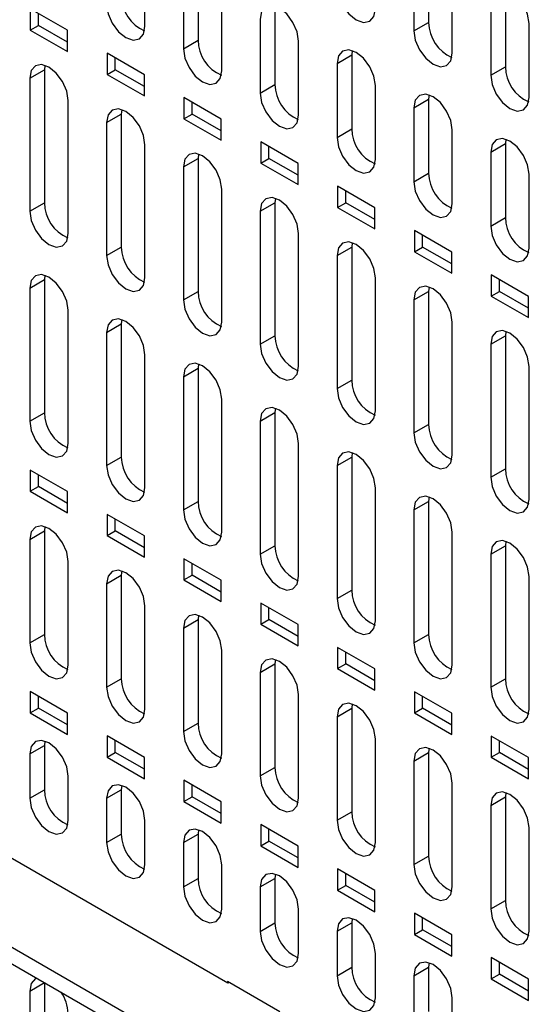
# Model space of a CAD drawing. Units: inches. Extents: x 0.3 to 33.8, y 0.2 to 21.7.
# Drawn here: x 30.5 to 30.7, y 18.4 to 18.7 of the extents above; entities that cross this region are included whole.
import ezdxf

# ---------------------------------------------------------------- set-up
doc = ezdxf.new("R2010")
doc.units = ezdxf.units.IN
doc.header["$MEASUREMENT"] = 0

msp = doc.modelspace()

# ---------------------------------------------------------------- linework, layer by layer
at = {"color": 7, "linetype": 'Continuous', "lineweight": 25}
for p, q in [((30.51977722295669, 18.68924849676033), (30.51977722295669, 18.71476536801391)), ((30.61767615433003, 18.71618214781535), (30.61767615618618, 18.69066524731958)), ((30.53812664144654, 18.71005062734766), (30.53812664590131, 18.68453373877567)), ((30.61258498550548, 18.71324307861279), (30.61258498736164, 18.68772617811701)), ((30.533035472622, 18.7071115581451), (30.53303547707677, 18.6815946695731)), ((30.62584323627387, 18.68007235393621), (30.62584323627387, 18.70558927307991)), ((30.64419265862452, 18.70087449571868), (30.64419265919728, 18.67535759596379)), ((30.54629371980536, 18.67394084896204), (30.54629371980536, 18.69945772021563)), ((30.63910148979998, 18.69793542651611), (30.63910149037273, 18.67241852676123)), ((30.49306626363269, 18.68792931176367), (30.48019691426833, 18.69535862901426)), ((30.48019691426833, 18.69535862901426), (30.48019691426833, 18.6880097551423)), ((30.48302534139307, 18.68964257136594), (30.48302534139307, 18.69372581279061)), ((30.56464314574103, 18.69474297525099), (30.56464314500918, 18.66922608967316)), ((30.48019691426833, 18.6880097551423), (30.48302534139307, 18.68964257136594)), ((30.49306626363269, 18.68384607033901), (30.48302534139307, 18.68964257136594)), ((30.55955197691649, 18.69180390604842), (30.55955197618464, 18.6662870204706)), ((30.61258498736164, 18.68772617811701), (30.61767615618618, 18.69066524731958)), ((30.65235974088656, 18.66476470165584), (30.65235974088656, 18.69028162079955)), ((30.48019691426833, 18.6880097551423), (30.49306626363269, 18.68058043789171)), ((30.49306626363269, 18.68058043789171), (30.49306626363269, 18.68792931176367)), ((30.53303547707677, 18.6815946695731), (30.53812664590131, 18.68453373877567)), ((30.57281022702727, 18.6586331951754), (30.57281022702727, 18.68415006642899)), ((30.51958277085461, 18.67262165797703), (30.50671342146903, 18.68005097523986)), ((30.50671342146903, 18.68005097523986), (30.50671342146903, 18.6727021013679)), ((30.58606848121099, 18.67649625395175), (30.59115965003553, 18.67943532315431)), ((30.59115965003553, 18.67943532315431), (30.59115964930367, 18.65391843757649)), ((30.59130730627543, 18.68095676778401), (30.59115965003553, 18.67943532315431)), ((30.50954184859378, 18.67433491759155), (30.50954184859378, 18.67841815901622)), ((30.58606848121099, 18.67649625395175), (30.58606848047913, 18.65097936837393)), ((30.480002464033, 18.6713829213564), (30.48509363285755, 18.67432199055897)), ((30.48509363285755, 18.67432199055897), (30.48509363212569, 18.6283915591916)), ((30.48524128965119, 18.67584343422963), (30.48509363285755, 18.67432199055897)), ((30.50671342146903, 18.6727021013679), (30.50954184859378, 18.67433491759155)), ((30.50671342146903, 18.6727021013679), (30.51958277085461, 18.66527278410507)), ((30.51958277085461, 18.66853841655237), (30.50954184859378, 18.67433491759155)), ((30.51958277085461, 18.66527278410507), (30.51958277085461, 18.67262165797703)), ((30.63910149037273, 18.67241852676123), (30.64419265919728, 18.67535759596379)), ((30.480002464033, 18.6713829213564), (30.48000246330115, 18.62545248998904)), ((30.55955197618464, 18.6662870204706), (30.56464314500918, 18.66922608967316)), ((30.59932673424919, 18.64332554138876), (30.59932673424919, 18.66884241264235)), ((30.49326071575599, 18.61779866376313), (30.49326071575599, 18.66372908947793)), ((30.53322992869095, 18.66474332145322), (30.53322992869095, 18.65739444758126)), ((30.54609926770327, 18.65731401017875), (30.53322992869095, 18.66474332145322)), ((30.53605835581569, 18.65902726380491), (30.53605835581569, 18.66311050522958)), ((30.61258498550548, 18.66118860185507), (30.61767615433003, 18.66412767105763)), ((30.61782381152556, 18.66564911403218), (30.61767615433003, 18.66412767105763)), ((30.61767615433003, 18.66412767105763), (30.61767615618618, 18.63861078398579)), ((30.5065189683275, 18.65607526925973), (30.51161013715204, 18.65901433846229)), ((30.51161013715204, 18.65901433846229), (30.51161013643079, 18.6130839070888)), ((30.51175779272218, 18.66053578425245), (30.51161013715204, 18.65901433846229)), ((30.53322992869095, 18.65739444758126), (30.53605835581569, 18.65902726380491)), ((30.54609926770327, 18.65323076875408), (30.53605835581569, 18.65902726380491)), ((30.61258498550548, 18.66118860185507), (30.61258498736164, 18.63567171478323)), ((30.5065189683275, 18.65607526925973), (30.50651896760625, 18.61014483788624)), ((30.53322992869095, 18.65739444758126), (30.54609926770327, 18.64996513630679)), ((30.54609926770327, 18.64996513630679), (30.54609926770327, 18.65731401017875)), ((30.58606848047913, 18.65097936837393), (30.59115964930367, 18.65391843757649)), ((30.62584323627387, 18.62801789060242), (30.62584323627387, 18.65353476185601)), ((30.57261577490397, 18.64200635640436), (30.55974643591287, 18.64943566766658)), ((30.55974643591287, 18.64943566766658), (30.55974643591287, 18.64208679379462)), ((30.63910148979998, 18.6458809497584), (30.64419265862452, 18.64882001896096)), ((30.64434031568613, 18.65034146216772), (30.64419265862452, 18.64882001896096)), ((30.64419265862452, 18.64882001896096), (30.64419265919728, 18.62330313263)), ((30.51977722295669, 18.60249100998874), (30.51977722295669, 18.64842143570353)), ((30.56257486303761, 18.64371961001827), (30.56257486303761, 18.64780285144294)), ((30.63910148979998, 18.6458809497584), (30.63910149037273, 18.62036406342744)), ((30.533035472622, 18.64076761716305), (30.53812664144654, 18.64370668636561)), ((30.53827430015145, 18.645228126726), (30.53812664144654, 18.64370668636561)), ((30.53812664144654, 18.64370668636561), (30.53812664590131, 18.59777625200407)), ((30.55974643591287, 18.64208679379462), (30.56257486303761, 18.64371961001827)), ((30.55974643591287, 18.64208679379462), (30.57261577490397, 18.63465748253239)), ((30.57261577490397, 18.63792311497969), (30.56257486303761, 18.64371961001827)), ((30.57261577490397, 18.63465748253239), (30.57261577490397, 18.64200635640436)), ((30.533035472622, 18.64076761716305), (30.53303547707677, 18.59483718280151)), ((30.61258498736164, 18.63567171478323), (30.61767615618618, 18.63861078398579)), ((30.65235974088656, 18.61271023832206), (30.65235974088656, 18.63822710957564)), ((30.54629371980536, 18.58718336219045), (30.54629371980536, 18.63311378790524)), ((30.59913227692866, 18.62669870561801), (30.58626293276153, 18.6341280198683)), ((30.58626293276153, 18.6341280198683), (30.58626293276153, 18.62677914599634)), ((30.58909135988627, 18.62841196221998), (30.58909135988627, 18.63249520364465)), ((30.56479080321341, 18.6299204767638), (30.56464314574103, 18.62839903426894)), ((30.58626293276153, 18.62677914599634), (30.58909135988627, 18.62841196221998)), ((30.59913227692866, 18.62261546419334), (30.58909135988627, 18.62841196221998)), ((30.48000246330115, 18.62545248998904), (30.48509363212569, 18.6283915591916)), ((30.55955197691649, 18.62545996506638), (30.55955197618464, 18.57952953369901)), ((30.55955197691649, 18.62545996506638), (30.56464314574103, 18.62839903426894)), ((30.56464314574103, 18.62839903426894), (30.56464314500918, 18.58246860290157)), ((30.58626293276153, 18.62677914599634), (30.59913227692866, 18.61934983174605)), ((30.59913227692866, 18.61934983174605), (30.59913227692866, 18.62669870561801)), ((30.63910149037273, 18.62036406342744), (30.64419265919728, 18.62330313263)), ((30.61277943996224, 18.6188203660939), (30.61277943996224, 18.61147149222194)), ((30.62564878415057, 18.61139105183137), (30.61277943996224, 18.6188203660939)), ((30.57281022702727, 18.57187570840381), (30.57281022702727, 18.6178061341186)), ((30.61560786708698, 18.61310430844559), (30.61560786708698, 18.61718754987026)), ((30.50651896760625, 18.61014483788624), (30.51161013643079, 18.6130839070888)), ((30.58606848121099, 18.6101523129697), (30.59115965003553, 18.61309138217226)), ((30.59115965003553, 18.61309138217226), (30.59115964930367, 18.5671609508049)), ((30.59130730627547, 18.61461282680213), (30.59115965003553, 18.61309138217226)), ((30.61277943996224, 18.61147149222194), (30.61560786708698, 18.61310430844559)), ((30.61277943996224, 18.61147149222194), (30.62564878415057, 18.60404217795941)), ((30.62564878415057, 18.6073078104067), (30.61560786708698, 18.61310430844559)), ((30.58606848121099, 18.6101523129697), (30.58606848047913, 18.56422188160234)), ((30.62564878415057, 18.60404217795941), (30.62564878415057, 18.61139105183137)), ((30.480002464033, 18.59891492430971), (30.48509363285755, 18.60185399351227)), ((30.48509363285755, 18.60185399351227), (30.48509363212569, 18.55592358926222)), ((30.48524128965121, 18.60337543718309), (30.48509363285755, 18.60185399351227)), ((30.59932673424919, 18.55656805461717), (30.59932673424919, 18.60249848033196)), ((30.63929594198692, 18.60351271530756), (30.63929594198692, 18.5961638414356)), ((30.65216528878448, 18.59608339953876), (30.63929594198692, 18.60351271530756)), ((30.64212436911166, 18.59779665765925), (30.64212436911166, 18.60187989908391)), ((30.480002464033, 18.59891492430971), (30.48000246330115, 18.55298452005966)), ((30.6178238115256, 18.59930517305033), (30.61767615433003, 18.59778373007559)), ((30.53303547707677, 18.59483718280151), (30.53812664590131, 18.59777625200407)), ((30.61258498550548, 18.59484466087303), (30.61767615433003, 18.59778373007559)), ((30.61258498550548, 18.59484466087303), (30.61258498736164, 18.54891422801163)), ((30.61767615433003, 18.59778373007559), (30.61767615618618, 18.55185329721419)), ((30.63929594198692, 18.5961638414356), (30.64212436911166, 18.59779665765925)), ((30.63929594198692, 18.5961638414356), (30.65216528878448, 18.5887345256668)), ((30.65216528878448, 18.59200015811409), (30.64212436911166, 18.59779665765925)), ((30.65216528878448, 18.5887345256668), (30.65216528878448, 18.59608339953876)), ((30.49326071575599, 18.54533069383375), (30.49326071575599, 18.59126111957305)), ((30.51175779272218, 18.58806778720579), (30.51161013715204, 18.58654634141559)), ((30.5065189683275, 18.58360727221303), (30.51161013715204, 18.58654634141559)), ((30.51161013715204, 18.58654634141559), (30.51161013643079, 18.54061593715943)), ((30.62584323627387, 18.54126040383083), (30.62584323627387, 18.58719082954562)), ((30.5065189683275, 18.58360727221303), (30.50651896760625, 18.53767686795687)), ((30.55955197618464, 18.57952953369901), (30.56464314500918, 18.58246860290157)), ((30.63910148979998, 18.57953700877635), (30.64419265862452, 18.58247607797891)), ((30.64434031568615, 18.58399752118575), (30.64419265862452, 18.58247607797891)), ((30.64419265862452, 18.58247607797891), (30.64419265919728, 18.53654564585841)), ((30.63910148979998, 18.57953700877635), (30.63910149037273, 18.53360657665585)), ((30.51977722295669, 18.53002304005936), (30.51977722295669, 18.57595346579865)), ((30.533035472622, 18.56829962011636), (30.53812664144654, 18.57123868931892)), ((30.53827430015138, 18.57276012967909), (30.53812664144654, 18.57123868931892)), ((30.53812664144654, 18.57123868931892), (30.53812664590131, 18.52530828207469)), ((30.65235974088656, 18.52595275155046), (30.65235974088656, 18.57188317726525)), ((30.533035472622, 18.56829962011636), (30.53303547707677, 18.52236921287213)), ((30.58606848047913, 18.56422188160234), (30.59115964930367, 18.5671609508049)), ((30.54629371980536, 18.51471539226107), (30.54629371980536, 18.56064581800037)), ((30.56479080321336, 18.55745247971696), (30.56464314574103, 18.55593103722224)), ((30.48000246330115, 18.55298452005966), (30.48509363212569, 18.55592358926222)), ((30.55955197691649, 18.55299196801968), (30.56464314574103, 18.55593103722224)), ((30.56464314574103, 18.55593103722224), (30.56464314500918, 18.51000063297219)), ((30.55955197691649, 18.55299196801968), (30.55955197618464, 18.50706156376963)), ((30.61258498736164, 18.54891422801163), (30.61767615618618, 18.55185329721419)), ((30.57281022702727, 18.49940773847444), (30.57281022702727, 18.54533816421373)), ((30.50651896760625, 18.53767686795687), (30.51161013643079, 18.54061593715943)), ((30.58606848121099, 18.53768431592301), (30.59115965003553, 18.54062338512557)), ((30.59115965003553, 18.54062338512557), (30.59115964930367, 18.49469298087552)), ((30.59130730627552, 18.54214482975575), (30.59115965003553, 18.54062338512557)), ((30.58606848121099, 18.53768431592301), (30.58606848047913, 18.49175391167296)), ((30.49306626363269, 18.52870385506271), (30.48019691426833, 18.53613317231329)), ((30.48019691426833, 18.53613317231329), (30.48019691426833, 18.52878429846582)), ((30.48302534139307, 18.53041711468947), (30.48302534139307, 18.53450035608964)), ((30.63910149037273, 18.53360657665585), (30.64419265919728, 18.53654564585841)), ((30.48019691426833, 18.52878429846582), (30.48302534139307, 18.53041711468947)), ((30.49306626363269, 18.52462061366253), (30.48302534139307, 18.53041711468947)), ((30.59932673424919, 18.48410008468779), (30.59932673424919, 18.53003051042709)), ((30.48019691426833, 18.52878429846582), (30.49306626363269, 18.52135498121524)), ((30.49306626363269, 18.52135498121524), (30.49306626363269, 18.52870385506271)), ((30.61782381152559, 18.52683717600364), (30.61767615433003, 18.52531573302889)), ((30.53303547707677, 18.52236921287213), (30.53812664590131, 18.52530828207469)), ((30.61258498550548, 18.52237666382633), (30.61767615433003, 18.52531573302889)), ((30.61767615433003, 18.52531573302889), (30.61767615618618, 18.47938532728482)), ((30.50671342146903, 18.52082551853889), (30.50671342146903, 18.51347664469143)), ((30.51958277085461, 18.51339620127606), (30.50671342146903, 18.52082551853889)), ((30.61258498550548, 18.52237666382633), (30.61258498736164, 18.47644625808226)), ((30.48524128965123, 18.51661797591208), (30.48509363285755, 18.51509653224124)), ((30.50954184859378, 18.51510946091507), (30.50954184859378, 18.51919270231525)), ((30.480002464033, 18.51215746303868), (30.48509363285755, 18.51509653224124)), ((30.48509363285755, 18.51509653224124), (30.48509363212569, 18.47937287972123)), ((30.50671342146903, 18.51347664469143), (30.50954184859378, 18.51510946091507)), ((30.50671342146903, 18.51347664469143), (30.51958277085461, 18.5060473274286)), ((30.51958277085461, 18.50931295987589), (30.50954184859378, 18.51510946091507)), ((30.51958277085461, 18.5060473274286), (30.51958277085461, 18.51339620127606)), ((30.62584323627387, 18.46879243390145), (30.62584323627387, 18.51472285964075)), ((30.480002464033, 18.51215746303868), (30.48000246330115, 18.47643381051867)), ((30.55955197618464, 18.50706156376963), (30.56464314500918, 18.51000063297219)), ((30.63910148979998, 18.50706901172966), (30.64419265862452, 18.51000808093222)), ((30.64434031568618, 18.51152952413927), (30.64419265862452, 18.51000808093222)), ((30.64419265862452, 18.51000808093222), (30.64419265919728, 18.46407767592903)), ((30.63910148979998, 18.50706901172966), (30.63910149037273, 18.46113860672647)), ((30.49326071575599, 18.46877998429277), (30.49326071575599, 18.50450363277695)), ((30.53322992869095, 18.50551786475225), (30.53322992869095, 18.49816899090479)), ((30.54609926770327, 18.49808855347778), (30.53322992869095, 18.50551786475225)), ((30.53605835581569, 18.49980180712843), (30.53605835581569, 18.50388504852861)), ((30.5065189683275, 18.49684981094201), (30.51161013715204, 18.49978888014457)), ((30.51161013715204, 18.49978888014457), (30.51161013643079, 18.46406522761844)), ((30.51175779272227, 18.50131032593515), (30.51161013715204, 18.49978888014457)), ((30.53322992869095, 18.49816899090479), (30.53605835581569, 18.49980180712843)), ((30.54609926770327, 18.4940053120776), (30.53605835581569, 18.49980180712843)), ((30.65235974088656, 18.45348478162109), (30.65235974088656, 18.49941520736038)), ((30.5065189683275, 18.49684981094201), (30.50651896760625, 18.46112615841588)), ((30.53322992869095, 18.49816899090479), (30.54609926770327, 18.49073967963031)), ((30.54609926770327, 18.49073967963031), (30.54609926770327, 18.49808855347778)), ((30.58606848047913, 18.49175391167296), (30.59115964930367, 18.49469298087552)), ((30.51977722295669, 18.45347233051837), (30.51977722295669, 18.48919597900256)), ((30.57261577490397, 18.48278089970338), (30.55974643591287, 18.49021021096561)), ((30.55974643591287, 18.49021021096561), (30.55974643591287, 18.48286133711814)), ((30.5382743001514, 18.48600266840807), (30.53812664144654, 18.48448122804789)), ((30.56257486303761, 18.48449415334179), (30.56257486303761, 18.48857739474197)), ((30.533035472622, 18.48154215884533), (30.53812664144654, 18.48448122804789)), ((30.53812664144654, 18.48448122804789), (30.53812664590131, 18.44875757253371)), ((30.55974643591287, 18.48286133711814), (30.56257486303761, 18.48449415334179)), ((30.55974643591287, 18.48286133711814), (30.57261577490397, 18.47543202585592)), ((30.57261577490397, 18.47869765830321), (30.56257486303761, 18.48449415334179)), ((30.57261577490397, 18.47543202585592), (30.57261577490397, 18.48278089970338)), ((30.48000246330115, 18.47643381051867), (30.48509363212569, 18.47937287972123)), ((30.533035472622, 18.48154215884533), (30.53303547707677, 18.44581850333114)), ((30.61258498736164, 18.47644625808226), (30.61767615618618, 18.47938532728482)), ((30.54629371980536, 18.43816468272009), (30.54629371980536, 18.47388833120427)), ((30.59913227692866, 18.46747324891704), (30.58626293276153, 18.47490256316733)), ((30.58626293276153, 18.47490256316733), (30.58626293276153, 18.46755368931986)), ((30.58909135988627, 18.4691865055435), (30.58909135988628, 18.47326974694368)), ((30.55955197691649, 18.46623450674866), (30.56464314574103, 18.46917357595122)), ((30.56464314574103, 18.46917357595122), (30.56464314500918, 18.4334499234312)), ((30.56479080321338, 18.47069501844596), (30.56464314574103, 18.46917357595122)), ((30.58626293276153, 18.46755368931986), (30.58909135988627, 18.4691865055435)), ((30.59913227692866, 18.46339000751687), (30.58909135988627, 18.4691865055435)), ((30.55955197691649, 18.46623450674866), (30.55955197618464, 18.43051085422864)), ((30.58626293276153, 18.46755368931986), (30.59913227692866, 18.46012437506958)), ((30.59913227692866, 18.46012437506958), (30.59913227692866, 18.46747324891704)), ((30.50651896760625, 18.46112615841588), (30.51161013643079, 18.46406522761844)), ((30.63910149037273, 18.46113860672647), (30.64419265919728, 18.46407767592903)), ((30.32111557454303, 18.45954021504698), (31.2542009296359, 17.92088150522488)), ((30.54837969401638, 18.35895873567042), (30.37202726278846, 18.46076482721471)), ((30.48019691426833, 18.45961995595739), (30.48019691426833, 18.45227108208542)), ((30.49306626363269, 18.4521906387068), (30.48019691426833, 18.45961995595739)), ((30.57281022702727, 18.42285702893344), (30.57281022702727, 18.45858067741763)), ((30.62564878415057, 18.4521655951304), (30.61277943996224, 18.45959490939293)), ((30.61277943996224, 18.45959490939293), (30.61277943996224, 18.45224603554546)), ((30.48302534139307, 18.45390389830907), (30.48302534139307, 18.45798713973374)), ((30.59130730627545, 18.45538736848427), (30.59115965003553, 18.45386592385454)), ((30.61560786708698, 18.45387885176911), (30.61560786708698, 18.45796209316929)), ((30.32111557454303, 18.45382442936378), (31.2542009296359, 17.91516571954169)), ((30.48019691426833, 18.45227108208542), (30.48302534139307, 18.45390389830907)), ((30.48019691426833, 18.45227108208542), (30.49306626363269, 18.44484176483484)), ((30.49306626363269, 18.44810739728213), (30.48302534139307, 18.45390389830907)), ((30.49306626363269, 18.44484176483484), (30.49306626363269, 18.4521906387068)), ((30.58606848121099, 18.45092685465198), (30.59115965003553, 18.45386592385454)), ((30.59115965003553, 18.45386592385454), (30.59115964930367, 18.41814227133453)), ((30.61277943996224, 18.45224603554546), (30.61560786708698, 18.45387885176911)), ((30.61277943996224, 18.45224603554546), (30.62564878415057, 18.44481672128294)), ((30.62564878415057, 18.44808235373022), (30.61560786708698, 18.45387885176911)), ((30.62564878415057, 18.44481672128294), (30.62564878415057, 18.4521655951304)), ((30.53303547707677, 18.44581850333114), (30.53812664590131, 18.44875757253371)), ((30.58606848121099, 18.45092685465198), (30.58606848047913, 18.41520320213197)), ((30.48524129138186, 18.44255440491171), (30.48509363476673, 18.4410329609312)), ((30.50671342146903, 18.44431230218299), (30.50671342146903, 18.43696342831103)), ((30.51958277085461, 18.43688298492016), (30.50671342146903, 18.44431230218299)), ((30.50954184859378, 18.43859624453468), (30.50954184859378, 18.44267948595935)), ((30.59932673424919, 18.4075493751468), (30.59932673424919, 18.44327302363099)), ((30.65216528878448, 18.43685794283779), (30.63929594198692, 18.44428725860659)), ((30.63929594198692, 18.44428725860659), (30.63929594198692, 18.43693838475912)), ((30.64212436911166, 18.43857120098277), (30.64212436911166, 18.44265444238294)), ((30.48000246594219, 18.43809389172863), (30.48509363476673, 18.4410329609312)), ((30.48000246594219, 18.43809389172863), (30.48000246710892, 18.42278375084857)), ((30.48509363476673, 18.4410329609312), (30.48509363593346, 18.42572282005113)), ((30.50671342146903, 18.43696342831103), (30.50954184859378, 18.43859624453468)), ((30.51958277085461, 18.43279974349549), (30.50954184859378, 18.43859624453468)), ((30.61258498550548, 18.4356192025553), (30.61767615433003, 18.43855827175787)), ((30.61782381152564, 18.44007971473276), (30.61767615433003, 18.43855827175787)), ((30.61767615433003, 18.43855827175787), (30.61767615618618, 18.40283461774383)), ((30.63929594198692, 18.43693838475912), (30.64212436911166, 18.43857120098277)), ((30.65216528878448, 18.43277470143761), (30.64212436911166, 18.43857120098277)), ((30.50671342146903, 18.43696342831103), (30.51958277085461, 18.4295341110482)), ((30.51958277085461, 18.4295341110482), (30.51958277085461, 18.43688298492016)), ((30.61258498550548, 18.4356192025553), (30.61258498736164, 18.39989554854127)), ((30.63929594198692, 18.43693838475912), (30.65216528878448, 18.42950906899032)), ((30.65216528878448, 18.42950906899032), (30.65216528878448, 18.43685794283779)), ((30.55955197618464, 18.43051085422864), (30.56464314500918, 18.4334499234312)), ((30.49326071575599, 18.4151299277762), (30.49326071808944, 18.4304400656803)), ((30.53322992869095, 18.42900464839635), (30.53322992869095, 18.42165577452439)), ((30.54609926770327, 18.42157533712187), (30.53322992869095, 18.42900464839635)), ((30.62584323627387, 18.39224172436046), (30.62584323627387, 18.42796537284465)), ((30.48000246710892, 18.42278375084857), (30.48509363593346, 18.42572282005113)), ((30.50651897316411, 18.42278623794199), (30.51161014198866, 18.42572530714455)), ((30.51175779860367, 18.42724675112456), (30.51161014198866, 18.42572530714455)), ((30.51161014198866, 18.42572530714455), (30.51161014315538, 18.41041516626449)), ((30.53605835581569, 18.42328859074804), (30.53605835581569, 18.42737183217271)), ((30.64434031568612, 18.42477206286789), (30.64419265862452, 18.42325061966119)), ((30.50651897316411, 18.42278623794199), (30.50651897433084, 18.40747609706193)), ((30.53322992869095, 18.42165577452439), (30.53605835581569, 18.42328859074804)), ((30.53322992869095, 18.42165577452439), (30.54609926770327, 18.41422646324992)), ((30.54609926770327, 18.41749209569721), (30.53605835581569, 18.42328859074804)), ((30.54609926770327, 18.41422646324992), (30.54609926770327, 18.42157533712187)), ((30.63910148979998, 18.42031155045863), (30.64419265862452, 18.42325061966119)), ((30.64419265862452, 18.42325061966119), (30.64419265919728, 18.38752696638804)), ((30.58606848047913, 18.41520320213197), (30.59115964930367, 18.41814227133453)), ((30.63910148979998, 18.42031155045863), (30.63910149037273, 18.38458789718548)), ((30.51977722297791, 18.39982227398955), (30.51977722531136, 18.41513241189366)), ((30.5382742954524, 18.41193910332658), (30.53812663883732, 18.41041765934627)), ((30.57261577490397, 18.40626768334748), (30.55974643591287, 18.41369699460971)), ((30.55974643591287, 18.41369699460971), (30.55974643591287, 18.40634812073775)), ((30.56257486303761, 18.40798093696139), (30.56257486303761, 18.41206417838606)), ((30.65235974088656, 18.3769340720801), (30.65235974088656, 18.41265772056428)), ((30.50651897433084, 18.40747609706193), (30.51161014315538, 18.41041516626449)), ((30.53303547001277, 18.40747859014371), (30.53812663883732, 18.41041765934627)), ((30.53303547001277, 18.40747859014371), (30.5330354711795, 18.39216844926364)), ((30.53812663883732, 18.41041765934627), (30.53812664000404, 18.3951075184662)), ((30.55974643591287, 18.40634812073775), (30.56257486303761, 18.40798093696139)), ((30.57261577490397, 18.40218444192281), (30.56257486303761, 18.40798093696139)), ((30.55974643591287, 18.40634812073775), (30.57261577490397, 18.39891880947552)), ((30.57261577490397, 18.39891880947552), (30.57261577490397, 18.40626768334748)), ((30.61258498736164, 18.39989554854127), (30.61767615618618, 18.40283461774383)), ((30.54629371982657, 18.38451462619127), (30.54629372216002, 18.39982476409537)), ((30.58626293276153, 18.39838934681142), (30.58626293276153, 18.39104047293946)), ((30.59913227692866, 18.39096003256114), (30.58626293276153, 18.39838934681142)), ((30.5330354711795, 18.39216844926364), (30.53812664000404, 18.3951075184662)), ((30.55955197721348, 18.39217093636931), (30.56464314603802, 18.39511000557188)), ((30.56479080265308, 18.3966314495521), (30.56464314603802, 18.39511000557188)), ((30.56464314603802, 18.39511000557188), (30.56464314720474, 18.37979986469181)), ((30.58909135988627, 18.39267328916311), (30.58909135988627, 18.39675653058778)), ((30.55955197721348, 18.39217093636931), (30.5595519783802, 18.37686079548925)), ((30.58626293276153, 18.39104047293946), (30.58909135988627, 18.39267328916311)), ((30.58626293276153, 18.39104047293946), (30.59913227692866, 18.38361115868918)), ((30.59913227692866, 18.38687679113647), (30.58909135988627, 18.39267328916311)), ((30.59913227692866, 18.38361115868918), (30.59913227692866, 18.39096003256114)), ((30.63910149037273, 18.38458789718548), (30.64419265919728, 18.38752696638804)), ((30.57281022702727, 18.36920697241687), (30.57281022936072, 18.38451711032097)), ((30.59130730467781, 18.381323798766), (30.5911596480627, 18.37980235478553)), ((30.62564878415057, 18.3756523787745), (30.61277943996224, 18.38308169303703)), ((30.61277943996224, 18.38308169303703), (30.61277943996224, 18.37573281916507)), ((30.61560786708698, 18.37736563538871), (30.61560786708698, 18.38144887681338)), ((30.5595519783802, 18.37686079548925), (30.56464314720474, 18.37979986469181)), ((30.58606847923816, 18.37686328558297), (30.5911596480627, 18.37980235478553)), ((30.58606847923816, 18.37686328558297), (30.58606848040488, 18.36155314470291)), ((30.5911596480627, 18.37980235478553), (30.59115964922943, 18.36449221390547)), ((30.61277943996224, 18.37573281916507), (30.61560786708698, 18.37736563538871)), ((30.62564878415057, 18.37156913734983), (30.61560786708698, 18.37736563538871)), ((30.61277943996224, 18.37573281916507), (30.62564878415057, 18.36830350490254)), ((30.62564878415057, 18.36830350490254), (30.62564878415057, 18.3756523787745)), ((30.59932672905196, 18.35389932163053), (30.59932673138541, 18.36920945953463)), ((30.63929594198692, 18.36777404225069), (30.63929594198692, 18.36042516837873)), ((30.65216528878448, 18.36034472648188), (30.63929594198692, 18.36777404225069)), ((30.58606848040488, 18.36155314470291), (30.59115964922943, 18.36449221390547)), ((30.61258498646007, 18.36155563179633), (30.61767615528462, 18.36449470099889)), ((30.61782381189974, 18.36601614497943), (30.61767615528462, 18.36449470099889)), ((30.61767615528462, 18.36449470099889), (30.61767615645134, 18.34918456011883)), ((30.64212436911166, 18.36205798460237), (30.64212436911166, 18.36614122602704)), ((30.61258498646007, 18.36155563179633), (30.6125849876268, 18.34624549091626)), ((30.63929594198692, 18.36042516837873), (30.64212436911166, 18.36205798460237)), ((30.63929594198692, 18.36042516837873), (30.65216528878448, 18.35299585260993)), ((30.65216528878448, 18.35626148505722), (30.64212436911166, 18.36205798460237)), ((30.65216528878448, 18.35299585260993), (30.65216528878448, 18.36034472648188)), ((30.48000247120307, 18.35623564823659), (30.48508253686848, 18.3591683168253)), ((30.4850936321259, 18.35916191166953), (30.48509363285755, 18.31324430127721)), ((30.56630485091947, 18.3491006873402), (30.54827362799921, 18.35950989076594)), ((30.54827362799921, 18.35950989076594), (30.54827362799921, 18.35901996627881)), ((30.54880402704554, 18.35920369791399), (30.54837969401638, 18.35895873567042)), ((30.48000247120307, 18.35623564823659), (30.480002464033, 18.31030523207465)), ((30.62584323627387, 18.33859166784389), (30.62584323860733, 18.353901805748))]:
    msp.add_line(p, q, dxfattribs=at)
at = {"color": 7, "linetype": 'Continuous', "lineweight": 25, "flags": 128}
for points in [[(30.58606848047913, 18.70303383170771), (30.58657309247316, 18.69981305628216), (30.58801010647461, 18.69650000167763), (30.59016075009402, 18.69359905050387), (30.59269760728461, 18.69155184634915), (30.5952344644752, 18.69067005753698), (30.59738510809461, 18.69108792844163), (30.59882212209607, 18.69274184199589), (30.59932673424919, 18.69538000472255)], [(30.65235974088656, 18.69028162079955), (30.65185512307347, 18.69350239472051), (30.65041810606736, 18.69681544458058), (30.64826746232668, 18.69971638938791), (30.64573060733528, 18.70176358730765), (30.64319375364378, 18.70264537151894), (30.64104311360483, 18.70222749858633), (30.63960610213878, 18.70057358577279), (30.63910148979998, 18.69793542651611)], [(30.50651896760625, 18.69690232465784), (30.50702357626299, 18.69368154704119), (30.50846058948861, 18.690368488333), (30.5106112345296, 18.68746753287943), (30.51314809440112, 18.6854203258937), (30.51568495427264, 18.6845385368172), (30.51783559931363, 18.68495641036034), (30.51927261253926, 18.686610328914), (30.51977722295669, 18.68924849676033)], [(30.57281022702727, 18.68415006642899), (30.57230561928265, 18.68737084071024), (30.57086860832262, 18.69068389629823), (30.56871796630414, 18.69358484990201), (30.56618110937529, 18.69563205709798), (30.56364425147435, 18.69651384877121), (30.56149360668761, 18.69609597997042), (30.56005659158457, 18.69444206750954), (30.55955197691649, 18.69180390604842)], [(30.61258498736164, 18.68772617811701), (30.61308959915866, 18.68450540394885), (30.6145266125991, 18.68119235063774), (30.6166772553789, 18.6782914005965), (30.6192141115791, 18.67624419724102), (30.62175096777931, 18.6753624087731), (30.62390161055911, 18.6757802795146), (30.62533862399955, 18.67743419242318), (30.62584323627387, 18.68007235393621)], [(30.53303547707677, 18.6815946695731), (30.5335400853395, 18.67837389447123), (30.53497709744311, 18.67506083834989), (30.53712774080488, 18.67215988516137), (30.53966459869562, 18.6701126797741), (30.54220145658637, 18.66923089138611), (30.54435209994813, 18.66964876460297), (30.54578911205173, 18.67130268186526), (30.54629371980536, 18.67394084896204)], [(30.59932673424919, 18.66884241264235), (30.59882212628174, 18.67206318834589), (30.59738511468712, 18.67537624539693), (30.59523447171891, 18.67827720028177), (30.59269761366978, 18.68032440838178), (30.59016075464856, 18.68120620044441), (30.5880101089121, 18.68078833145909), (30.58657309317448, 18.67913441826784), (30.58606848121099, 18.67649625395175)], [(30.49326071575599, 18.66372908947793), (30.49275610537411, 18.66694986433254), (30.49131909259663, 18.67026291916242), (30.48916844970146, 18.67316387115109), (30.48663159273706, 18.67521107643522), (30.4840947353722, 18.67609286641283), (30.48194409133663, 18.67567499648633), (30.48050707685239, 18.67402108359574), (30.480002464033, 18.6713829213564)], [(30.63910149037273, 18.67241852676123), (30.63960610226745, 18.66919775196952), (30.6410431159861, 18.665884698017), (30.64319375918227, 18.66298374741415), (30.6457306158736, 18.66093654366232), (30.64826747256494, 18.66005475502368), (30.6504181157611, 18.66047262584609), (30.65185512947975, 18.66212653907486), (30.65235974088656, 18.66476470165584)], [(30.55955197618464, 18.6662870204706), (30.56005658484219, 18.66306624284879), (30.56149359807011, 18.65975318413532), (30.56364424311454, 18.6568522286771), (30.56618110299012, 18.6548050216881), (30.5687179628657, 18.6539232326102), (30.57086860791012, 18.654341106154), (30.57230562113805, 18.65599502471031), (30.57281022702727, 18.6586331951754)], [(30.62584323627387, 18.65353476185601), (30.6253386284792, 18.65675553645676), (30.62390161737661, 18.66006859237341), (30.6217509751448, 18.66296954626496), (30.61921411796428, 18.66501675366401), (30.61667725981168, 18.66589854542472), (30.6145266148116, 18.66548067658247), (30.61308959956601, 18.66382676395752), (30.61258498550548, 18.66118860185507)], [(30.51977722295669, 18.64842143570353), (30.5192726123536, 18.65164221197013), (30.51783559894612, 18.65495526825246), (30.51568495510812, 18.65785622151291), (30.51314809703156, 18.65990342769453), (30.51061123855454, 18.66078521805872), (30.50846059357612, 18.66036734794902), (30.5070235784619, 18.65871343433335), (30.5065189683275, 18.65607526925973)], [(30.58606848047913, 18.65097936837393), (30.58657308913668, 18.64775859075213), (30.5880101023646, 18.64444553203864), (30.59016074740903, 18.64154457658043), (30.59269760728461, 18.63949736959142), (30.59523446716019, 18.63861558051352), (30.59738511220462, 18.63903345405732), (30.59882212543254, 18.64068737261363), (30.59932673424919, 18.64332554138876)], [(30.65235974088656, 18.63822710957564), (30.65185513306766, 18.64144788433099), (30.6504181218961, 18.64476094040666), (30.64826747956106, 18.64766189443746), (30.64573062225878, 18.64970910193477), (30.64319376398441, 18.65059089373781), (30.64104311888109, 18.6501730248755), (30.63960610356653, 18.64851911217117), (30.63910148979998, 18.6458809497584)], [(30.54629371980536, 18.63311378790524), (30.54578910976904, 18.63633456055427), (30.54435209797562, 18.63964761311538), (30.54220145655322, 18.64254856311748), (30.53966460132606, 18.64459576699968), (30.53712774569844, 18.64547755637344), (30.53497710313562, 18.64505968673309), (30.53354008963545, 18.64340577497511), (30.533035472622, 18.64076761716305)], [(30.61258498736164, 18.63567171478323), (30.61308959582218, 18.63245093841881), (30.6145266084891, 18.62913788099875), (30.61667725269391, 18.62623692667307), (30.6192141115791, 18.62418972048329), (30.62175097046429, 18.62330793174963), (30.62390161466911, 18.6237258051303), (30.62533862733603, 18.62537972304092), (30.62584323627387, 18.62801789060242)], [(30.57281022702727, 18.6178061341186), (30.57230561676812, 18.62102690818993), (30.57086860434011, 18.62433996221407), (30.56871796196799, 18.62724091349723), (30.56618110562055, 18.62928811828348), (30.56364424887265, 18.63016990804664), (30.56149360536011, 18.62975203822176), (30.56005659122536, 18.62809812573341), (30.55955197691649, 18.62545996506638)], [(30.48000246330115, 18.62545248998904), (30.48050707829678, 18.62223171653931), (30.48194409299412, 18.61891866563134), (30.48409473533154, 18.616017718312), (30.48663159010663, 18.61397051670711), (30.48916844488171, 18.61308872813399), (30.49131908721913, 18.61350659666437), (30.49275610191648, 18.61516050571862), (30.49326071575599, 18.61779866376313)], [(30.63910149037273, 18.62036406342744), (30.63960609893098, 18.61714328643948), (30.6410431118761, 18.61383022837801), (30.64319375649728, 18.61092927349071), (30.6457306158736, 18.60888206690459), (30.64826747524993, 18.60800027800022), (30.65041811987111, 18.60841815146179), (30.65185513281623, 18.61007206969261), (30.65235974088656, 18.61271023832206)], [(30.59932673424919, 18.60249848033196), (30.5988221237672, 18.60571925582558), (30.59738511070461, 18.60903231131277), (30.59523446738276, 18.61193326387699), (30.59269760991505, 18.61398046956729), (30.59016075204687, 18.61486225971984), (30.5880101075846, 18.61444438971043), (30.58657309281527, 18.61279047649171), (30.58606848121099, 18.6101523129697)], [(30.50651896760625, 18.61014483788624), (30.50702358260108, 18.60692406444166), (30.50846059729612, 18.60361101353899), (30.5106112396301, 18.60071006622429), (30.51314809440113, 18.59866286462267), (30.51568494917215, 18.59778107605097), (30.51783559150613, 18.59819894458068), (30.51927260620118, 18.59985285363229), (30.51977722295669, 18.60249100998874)], [(30.49326071575599, 18.59126111957305), (30.49275609750377, 18.5944818937706), (30.49131908013164, 18.59779494370574), (30.48916843612955, 18.60069588843102), (30.48663158098495, 18.6027430861729), (30.48409472722905, 18.60362487017208), (30.48194408718161, 18.60320699704025), (30.48050707572804, 18.60155308406366), (30.480002464033, 18.59891492430971)], [(30.62584323627387, 18.58719082954562), (30.62533862596466, 18.59041160393645), (30.62390161339411, 18.59372465828924), (30.62175097080863, 18.59662560986018), (30.61921411420954, 18.59867281484951), (30.61667725720999, 18.59955460470015), (30.61452661348411, 18.59913673483381), (30.6130895992068, 18.59748282218139), (30.61258498550548, 18.59484466087303)], [(30.53303547707677, 18.59483718280151), (30.53354009167759, 18.59161641187172), (30.53497710525061, 18.58830336355587), (30.53712774590537, 18.58540241850624), (30.53966459869562, 18.58335521850308), (30.54220145148587, 18.58247343061988), (30.54435209214062, 18.58289129882331), (30.54578910571365, 18.58454520658354), (30.54629371980536, 18.58718336219045)], [(30.51977722295669, 18.57595346579865), (30.51927260448326, 18.57917424140819), (30.51783558648113, 18.58248729279578), (30.5156849415362, 18.58538823879283), (30.51314808527945, 18.58743543743221), (30.51061123041138, 18.58831722181797), (30.50846058942111, 18.58789934850294), (30.50702357733755, 18.58624543480127), (30.5065189683275, 18.58360727221303)], [(30.65235974088656, 18.57188317726525), (30.65185513055313, 18.57510395181068), (30.6504181179136, 18.5784170063225), (30.6482674752249, 18.58131795803268), (30.64573061850404, 18.58336516312028), (30.64319376138272, 18.58424695301323), (30.6410431175536, 18.58382908312685), (30.63960610320732, 18.58217517039504), (30.63910148979998, 18.57953700877635)], [(30.55955197618464, 18.57952953369901), (30.56005659118027, 18.57630876024929), (30.56149360587761, 18.57299570934131), (30.56364424821503, 18.57009476202197), (30.56618110299011, 18.56804756041708), (30.56871795776519, 18.56716577184397), (30.57086860010261, 18.56758364037434), (30.57230561479996, 18.56923754942859), (30.57281022702727, 18.57187570840381)], [(30.54629371980536, 18.56064581800037), (30.54578910189869, 18.56386658999233), (30.54435208551063, 18.5671796376587), (30.5422014429813, 18.5700805803974), (30.53966458957394, 18.57212777673736), (30.53712773755528, 18.57300956013269), (30.5349770989806, 18.57259168728701), (30.5335400885111, 18.57093777544303), (30.533035472622, 18.56829962011636)], [(30.58606848047913, 18.56422188160234), (30.58657309547476, 18.56100110815261), (30.58801011017211, 18.55768805724463), (30.59016075250953, 18.55478710992529), (30.59269760728461, 18.5527399083204), (30.5952344620597, 18.55185811974729), (30.59738510439712, 18.55227598827766), (30.59882211909446, 18.55392989733191), (30.59932673424919, 18.55656805461717)], [(30.57281022702727, 18.54533816421373), (30.57230560889777, 18.54855893762798), (30.57086859187512, 18.55187198675739), (30.56871794839607, 18.55477293077715), (30.56618109386844, 18.55682012802116), (30.5636442407295, 18.55770191180589), (30.5614936012051, 18.55728403877568), (30.56005659010101, 18.55563012620133), (30.55955197691649, 18.55299196801968)], [(30.48000246330115, 18.55298452005966), (30.48050707155686, 18.54976374217334), (30.48194408469162, 18.54645068296498), (30.48409472990767, 18.54354972699076), (30.48663159010663, 18.5415025196604), (30.48916845030559, 18.54062073055049), (30.49131909552164, 18.54103860441215), (30.4927561086564, 18.5426925235709), (30.49326071575599, 18.54533069383375)], [(30.61258498736164, 18.54891422801163), (30.61308960216027, 18.5456934558193), (30.6145266162966, 18.54238040620474), (30.61667725779441, 18.53947946001793), (30.61921411157911, 18.53743225921226), (30.6217509653638, 18.5365504709834), (30.62390160686161, 18.53696833935064), (30.62533862099794, 18.5386222477592), (30.62584323627387, 18.54126040383083)], [(30.59932673424919, 18.53003051042709), (30.59882211589686, 18.53325128526363), (30.59738509823962, 18.5365643358561), (30.59523445381084, 18.53946528115691), (30.59269759816293, 18.54151247930496), (30.59016074390371, 18.5423942634791), (30.58801010342959, 18.54197639026435), (30.58657309169092, 18.54032247695963), (30.58606848121099, 18.53768431592301)], [(30.50651896760625, 18.53767686795687), (30.50702357586115, 18.5344560900757), (30.50846058899361, 18.53114303087265), (30.51061123420622, 18.52824207490307), (30.51314809440112, 18.52619486757597), (30.51568495459602, 18.52531307846748), (30.51783559980863, 18.52573095232846), (30.51927261294109, 18.52738487148456), (30.51977722295669, 18.53002304005936)], [(30.63910149037273, 18.53360657665585), (30.63960610526906, 18.53038580383997), (30.6410431196836, 18.527072753584), (30.64319376159777, 18.52417180683557), (30.6457306158736, 18.52212460563357), (30.64826747014943, 18.52124281723399), (30.6504181120636, 18.52166068568213), (30.65185512647815, 18.52331459441089), (30.65235974088656, 18.52595275155046)], [(30.62584323627387, 18.51472285964075), (30.62533861809432, 18.5179436333745), (30.62390160092911, 18.52125668283257), (30.62175095723672, 18.52415762714011), (30.61921410245743, 18.52620482458719), (30.61667724906683, 18.5270866084594), (30.61452660932909, 18.52666873538773), (30.61308959808245, 18.52501482264931), (30.61258498550548, 18.52237666382633)], [(30.53303547707677, 18.52236921287213), (30.53354008493767, 18.51914843750575), (30.53497709694811, 18.51583538088953), (30.5371277404815, 18.51293442718501), (30.53966459869562, 18.51088722145638), (30.54220145690974, 18.51000543303638), (30.54435210044313, 18.5104233065711), (30.54578911245357, 18.51207722443582), (30.54629371980536, 18.51471539226107)], [(30.49326071575599, 18.50450363277695), (30.4927561049053, 18.50772440759243), (30.49131909185413, 18.51103746213074), (30.48916844889303, 18.51393841368676), (30.48663159203703, 18.51598561852162), (30.48409473488715, 18.51686740814312), (30.48194409108913, 18.51644953802568), (30.48050707678542, 18.51479562512997), (30.480002464033, 18.51215746303868)], [(30.65235974088656, 18.49941520736038), (30.65185512268279, 18.50263598124873), (30.65041810544861, 18.50594903086582), (30.64826746165298, 18.50884997531261), (30.64573060675193, 18.51089717285796), (30.64319375323956, 18.51177895677249), (30.64104311339858, 18.51136108368077), (30.63960610208296, 18.50970717086296), (30.63910148979998, 18.50706901172966)], [(30.55955197618464, 18.50706156376963), (30.56005658444035, 18.50384078588331), (30.56149359757511, 18.50052772667496), (30.56364424279116, 18.49762677070073), (30.56618110299012, 18.49557956337037), (30.56871796318908, 18.49469777426047), (30.57086860840512, 18.49511564812213), (30.57230562153989, 18.49676956728088), (30.57281022702727, 18.49940773847444)], [(30.51977722295669, 18.48919597900256), (30.51927261188478, 18.49241675523002), (30.51783559820363, 18.49572981122078), (30.51568495429968, 18.49863076404857), (30.51314809633152, 18.50067796978093), (30.51061123806948, 18.501559759789), (30.50846059332862, 18.50114188948837), (30.50702357839493, 18.49948797586758), (30.5065189683275, 18.49684981094201)], [(30.58606848047913, 18.49175391167296), (30.58657308873484, 18.48853313378664), (30.5880101018696, 18.48522007457829), (30.59016074708565, 18.48231911860406), (30.59269760728461, 18.4802719112737), (30.59523446748357, 18.47939012216379), (30.59738511269962, 18.47980799602545), (30.59882212583438, 18.48146191518419), (30.59932673424919, 18.48410008468779)], [(30.54629371980536, 18.47388833120427), (30.54578910930023, 18.47710910381416), (30.54435209723312, 18.4804221560837), (30.54220145574478, 18.48332310565314), (30.53966460062602, 18.48537030908608), (30.53712774521338, 18.48625209810373), (30.53497710288812, 18.48583422827245), (30.53354008956848, 18.48418031650934), (30.533035472622, 18.48154215884533)], [(30.48000246330115, 18.47643381051867), (30.48050707365129, 18.47321303401102), (30.48194408727162, 18.46989997738201), (30.48409473159315, 18.4669990240973), (30.48663159010663, 18.46495181854612), (30.48916844862012, 18.46407002960303), (30.49131909294163, 18.46448790180799), (30.49275610656197, 18.46614181782676), (30.49326071575599, 18.46877998429277)], [(30.61258498736164, 18.47644625808226), (30.61308959542034, 18.47322548145333), (30.61452660799409, 18.46991242353839), (30.61667725237054, 18.4670114686967), (30.6192141115791, 18.46496426216556), (30.62175097078767, 18.4640824733999), (30.62390161516411, 18.46450034709843), (30.62533862773787, 18.46615426561148), (30.62584323627387, 18.46879243390145)], [(30.57281022702727, 18.45858067741763), (30.5723056162993, 18.46180145144982), (30.57086860359761, 18.4651145051824), (30.56871796115955, 18.4680154560329), (30.56618110492052, 18.47006266036988), (30.5636442483876, 18.47094444977693), (30.56149360511262, 18.47052657976111), (30.56005659115839, 18.46887266726764), (30.55955197691649, 18.46623450674866)], [(30.50651896760625, 18.46112615841588), (30.50702357795559, 18.45790538191338), (30.50846059157362, 18.45459232528967), (30.51061123589169, 18.45169137200959), (30.51314809440112, 18.4496441664617), (30.51568495291055, 18.44876237752001), (30.51783559722863, 18.4491802497243), (30.51927261084666, 18.45083416574042), (30.51977722295669, 18.45347233051837)], [(30.63910149037273, 18.46113860672647), (30.63960609852914, 18.457917829474), (30.64104311138109, 18.45460477091765), (30.6431937561739, 18.45170381551434), (30.6457306158736, 18.44965660858686), (30.64826747557331, 18.4487748196505), (30.65041812036611, 18.44919269342991), (30.65185513321807, 18.45084661226317), (30.65235974088656, 18.45348478162109)], [(30.59932673424919, 18.44327302363099), (30.59882212329839, 18.44649379908547), (30.59738510996211, 18.4498068542811), (30.59523446657432, 18.45270780641266), (30.59269760921501, 18.45475501165369), (30.59016075156181, 18.45563680145013), (30.58801010733711, 18.45521893124979), (30.5865730927483, 18.45356501802594), (30.58606848121099, 18.45092685465198)], [(30.53303547707677, 18.44581850333114), (30.5335400870321, 18.44259772934343), (30.53497709952812, 18.43928467530655), (30.53712774216697, 18.43638372429154), (30.53966459869562, 18.4343365203421), (30.54220145522427, 18.43345473208892), (30.54435209786312, 18.43387260396693), (30.54578911035914, 18.43552651869168), (30.54629371980536, 18.43816468272009)], [(30.49326071808944, 18.4304400656803), (30.49275610591367, 18.43366084059397), (30.49131909201582, 18.43697389454032), (30.48916844873525, 18.4398748450889), (30.48663159201582, 18.4419220488159), (30.48409473529638, 18.44280383751181), (30.48194409201582, 18.44238596684112), (30.48050707811796, 18.44073205382544), (30.48000246594219, 18.43809389172863)], [(30.62584323627387, 18.42796537284465), (30.62533862549585, 18.43118614719634), (30.62390161265161, 18.43449920125757), (30.6217509700002, 18.43740015239585), (30.61921411350951, 18.43944735693591), (30.61667725672493, 18.44032914643043), (30.6145266132366, 18.43991127637317), (30.61308959913983, 18.43825736371562), (30.61258498550548, 18.4356192025553)], [(30.55955197618464, 18.43051085422864), (30.56005658653478, 18.42729007772099), (30.56149360015511, 18.42397702109198), (30.56364424447663, 18.42107606780727), (30.56618110299012, 18.41902886225609), (30.56871796150361, 18.418147073313), (30.57086860582512, 18.41856494551796), (30.57230561944545, 18.42021886153673), (30.57281022702727, 18.42285702893344)], [(30.51977722531136, 18.41513241189366), (30.51927261313559, 18.41835318680733), (30.51783559923773, 18.42166624075367), (30.51568495595717, 18.42456719130226), (30.51314809923774, 18.42661439502925), (30.5106112425183, 18.42749618372516), (30.50846059923774, 18.42707831305448), (30.50702358533988, 18.42542440003879), (30.50651897316411, 18.42278623794199)], [(30.65235974088656, 18.41265772056428), (30.65185513008432, 18.41587849507057), (30.6504181171711, 18.41919154929083), (30.64826747441646, 18.42209250056835), (30.645730617804, 18.42413970520668), (30.64319376089766, 18.42502149474352), (30.6410431173061, 18.4246036246662), (30.63960610314035, 18.42294971192927), (30.63910148979998, 18.42031155045863)], [(30.48000246710892, 18.42278375084857), (30.48050707923545, 18.41956297636857), (30.48194409298707, 18.41624992288519), (30.48409473602949, 18.41334897279792), (30.48663159242948, 18.411301769495), (30.48916844876648, 18.4104199811458), (30.49131909162957, 18.4108378520436), (30.49275610511279, 18.4124917651272), (30.49326071575599, 18.4151299277762)], [(30.58606848047913, 18.41520320213197), (30.58657309082927, 18.41198242562432), (30.58801010444961, 18.40866936899531), (30.59016074877113, 18.40576841571059), (30.59269760728461, 18.40372121015942), (30.5952344657981, 18.40283942121632), (30.59738511011961, 18.40325729342128), (30.59882212373995, 18.40491120944005), (30.59932673424919, 18.4075493751468)], [(30.54629372216002, 18.39982476409537), (30.54578910998425, 18.40304553900904), (30.5443520960864, 18.40635859295539), (30.54220145280583, 18.40925954350397), (30.5396645960864, 18.41130674723097), (30.53712773936696, 18.41218853592688), (30.5349770960864, 18.41177066525619), (30.53354008218854, 18.4101167522405), (30.53303547001277, 18.40747859014371)], [(30.50651897433084, 18.40747609706193), (30.50702358645736, 18.40425532258193), (30.50846060020898, 18.40094226909855), (30.51061124325141, 18.39804131901128), (30.51314809965139, 18.39599411570836), (30.5156849559884, 18.39511232735916), (30.51783559885149, 18.39553019825695), (30.5192726123347, 18.39718411134056), (30.51977722297791, 18.39982227398955)], [(30.61258498736164, 18.39989554854127), (30.61308959751478, 18.39667477329101), (30.61452661057411, 18.39336171795541), (30.61667725405601, 18.39046076580323), (30.6192141115791, 18.38841356105128), (30.62175096910221, 18.38753177245244), (30.62390161258411, 18.38794964449426), (30.62533862564344, 18.38960355986734), (30.62584323627387, 18.39224172436046)], [(30.57281022936072, 18.38451711032097), (30.57230561718496, 18.38773788523465), (30.5708686032871, 18.39105093918099), (30.56871796000653, 18.39395188972958), (30.5661811032871, 18.39599909345657), (30.56364424656767, 18.39688088215248), (30.5614936032871, 18.3964630114818), (30.56005658938924, 18.39480909846611), (30.55955197721348, 18.39217093636931)], [(30.5330354711795, 18.39216844926364), (30.53354008330603, 18.38894767478365), (30.53497709705765, 18.38563462130026), (30.53712774010007, 18.38273367121299), (30.53966459650006, 18.38068646791007), (30.54220145283706, 18.37980467956088), (30.54435209570015, 18.38022255045867), (30.54578910918336, 18.38187646354228), (30.54629371982657, 18.38451462619127)], [(30.63910149037273, 18.38458789718548), (30.63960610062357, 18.38136712131168), (30.6410431139611, 18.37805406533468), (30.64319375785937, 18.37515311262087), (30.6457306158736, 18.37310590747259), (30.64826747388783, 18.37222411870303), (30.65041811778611, 18.37264199082575), (30.65185513112364, 18.37429590651903), (30.65235974088656, 18.3769340720801)], [(30.59932673138541, 18.36920945953463), (30.59882211920964, 18.37243023444831), (30.59738510531178, 18.37574328839465), (30.59523446203122, 18.37864423894324), (30.59269760531178, 18.38069144267023), (30.59016074859235, 18.38157323136614), (30.58801010531178, 18.38115536069546), (30.58657309141392, 18.37950144767977), (30.58606847923816, 18.37686328558297)], [(30.5595519783802, 18.37686079548925), (30.56005659050673, 18.37364002100925), (30.56149360425835, 18.37032696752587), (30.56364424730078, 18.3674260174386), (30.56618110370076, 18.36537881413568), (30.56871796003776, 18.36449702578648), (30.57086860290085, 18.36491489668428), (30.57230561638407, 18.36656880976788), (30.57281022702727, 18.36920697241687)], [(30.62584323860733, 18.353901805748), (30.62533862643156, 18.35712258066167), (30.6239016125337, 18.36043563460801), (30.62175096925313, 18.3633365851566), (30.6192141125337, 18.36538378888359), (30.61667725581426, 18.3662655775795), (30.6145266125337, 18.36584770690882), (30.61308959863584, 18.36419379389313), (30.61258498646007, 18.36155563179633)], [(30.48237171152007, 18.36073324298855), (30.48194408388913, 18.36052773836491), (30.48050706814087, 18.35887382305825), (30.48000247120307, 18.35623564823659)], [(30.58606848040488, 18.36155314470291), (30.58657309253141, 18.35833237022291), (30.58801010628303, 18.35501931673953), (30.59016074932546, 18.35211836665226), (30.59269760572544, 18.35007116334934), (30.59523446206245, 18.34918937500014), (30.59738510492553, 18.34960724589794), (30.59882211840875, 18.35126115898154), (30.59932672905196, 18.35389932163053)]]:
    msp.add_lwpolyline(points, dxfattribs=at)
at = {"color": 7, "linetype": 'Continuous', "lineweight": 25}
for centre, radius, start, end in [((30.52496838763105, 18.69997273570059), 0.01335889687841804, 180.5633290254896, 246.4439804940115), ((30.6310344043392, 18.69079660392385), 0.01335889397649372, 180.5633924735075, 246.4439671118719), ((30.55148488824422, 18.68466508120249), 0.01335888802726359, 180.5633319148755, 246.4439607748538), ((30.65755090954651, 18.67548895242262), 0.01335889617116684, 180.5633917571112, 246.4439720008544), ((30.57800139622759, 18.66935743151217), 0.01335889689656257, 180.5633290196502, 246.4439805342752), ((30.60451790052224, 18.65404977941555), 0.0133588968967096, 180.5633290198572, 246.4439805323723), ((30.63103440297592, 18.6387421261181), 0.01335889247098602, 180.5633304642969, 246.4439706748497), ((30.4984518859341, 18.62852292852217), 0.01335889975674995, 180.563446814904, 246.4439737631389), ((30.65755090818324, 18.62343447461687), 0.01335889466566728, 180.5633297479102, 246.4439755634822), ((30.5249683902208, 18.61321527642046), 0.01335889973835669, 180.5634468203731, 246.4439737259198), ((30.55148489083397, 18.59790762192235), 0.01335889088720327, 180.5634497098058, 246.4439540066598), ((30.57800139881746, 18.58259997223209), 0.01335889975662145, 180.5634468146807, 246.4439737649082), ((30.60451790311204, 18.56729232013545), 0.01335889975671329, 180.5634468148446, 246.4439737636521), ((30.49845188318, 18.55605492935829), 0.01335889671532887, 180.5633215515308, 246.4439809624402), ((30.63103440556591, 18.55198466683807), 0.01335889533117404, 180.5634482596197, 246.4439639035772), ((30.52496838746689, 18.54074727725666), 0.01335889669712584, 180.5633215572659, 246.4439809226672), ((30.65755091077301, 18.53667701533675), 0.01335889752563657, 180.5634475428575, 246.4439687953293), ((30.55148488808004, 18.52543962275854), 0.0133588878459556, 180.5633244466323, 246.4439612037111), ((30.57800139606352, 18.51013197306827), 0.01335889671536396, 180.5633215515749, 246.4439809619008), ((30.6045179003579, 18.49482432097154), 0.01335889671524255, 180.5633215513057, 246.4439809633681), ((30.49845188403585, 18.47950422890192), 0.01335889766045387, 180.5633604771133, 246.4439787249418), ((30.63103440281164, 18.47951666767412), 0.01335889228957686, 180.563322995847, 246.4439711049788), ((30.52496838832267, 18.46419657680027), 0.01335889764219065, 180.5633604827749, 246.4439786858715), ((30.65755090801899, 18.46420901617291), 0.01335889448429302, 180.5633222795519, 246.4439759934463), ((30.55148488893585, 18.44888892230216), 0.01335888879103993, 180.563363372166, 246.4439589668838), ((30.57800139691945, 18.43358127261195), 0.0133588976605713, 180.5633604773521, 246.4439787237484), ((30.4984518852636, 18.42585417754124), 0.01335889516226421, 180.5633962229873, 246.4439697640062), ((30.60451790121393, 18.41827362051526), 0.01335889766055201, 180.5633604772919, 246.443978723862), ((30.5249683924855, 18.41054652375459), 0.01335889516224751, 180.563396222927, 246.4439697639417), ((30.63103440366756, 18.40296596721778), 0.01335889323477583, 180.5633619216221, 246.4439688668021), ((30.55148488933425, 18.39523887595634), 0.01335889516233555, 180.5633962231061, 246.4439697630897), ((30.65755090887475, 18.3876583157165), 0.01335889542933604, 180.5633612050376, 246.4439737571741), ((30.57800139653487, 18.37993122218191), 0.01335889516225051, 180.5633962229269, 246.4439697637977), ((30.60451789855961, 18.36462357139559), 0.01335889516230337, 180.563396223016, 246.4439697631789), ((30.47898211485555, 18.34790930720467), 0.0142944386952747, 2.696604716390623, 33.57672650214572)]:
    msp.add_arc(centre, radius, start, end, dxfattribs=at)

doc.saveas('drawing.dxf')
